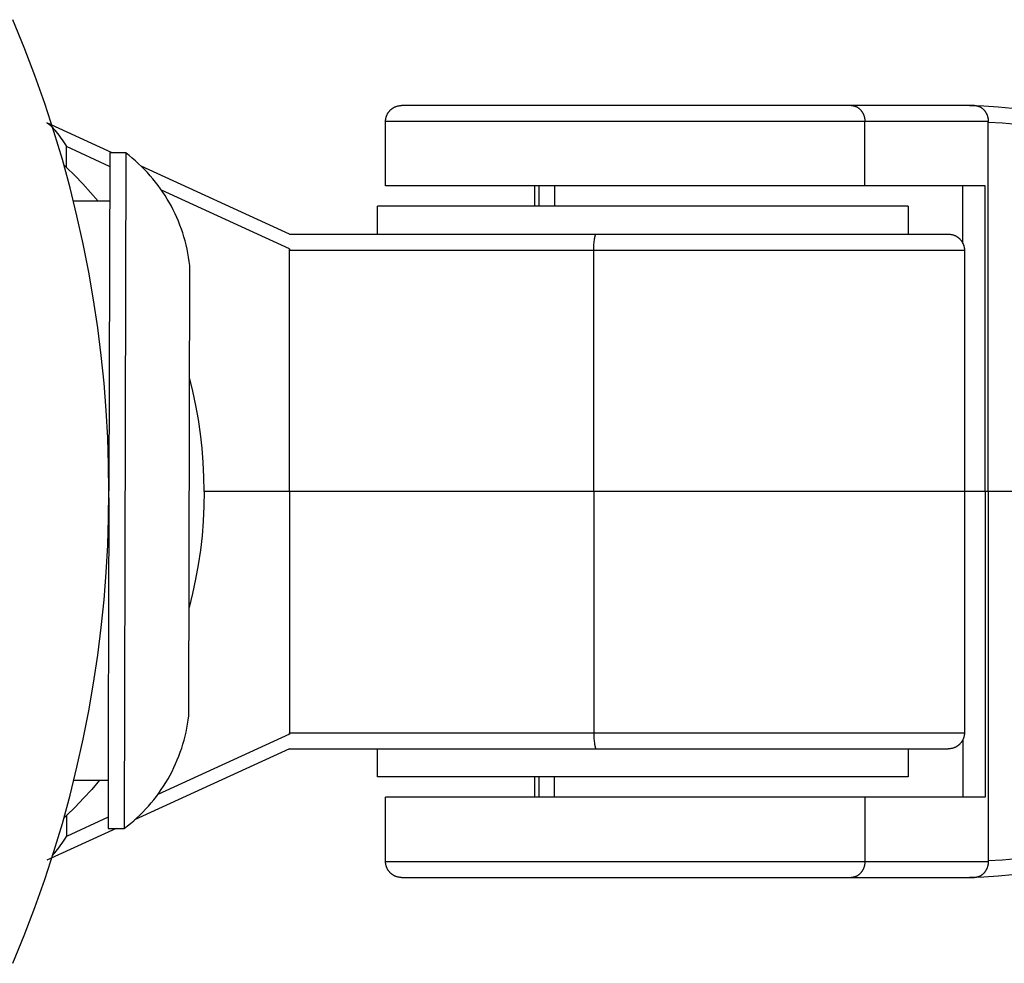
# Model space of a CAD drawing. Units: millimetres. Extents: x -778 to 2180, y -1673 to 1672.
# Drawn here: x 769 to 831, y -29 to 29 of the extents above; entities that cross this region are included whole.
import ezdxf

# ---------------------------------------------------------------- set-up
doc = ezdxf.new("R2010")
doc.units = ezdxf.units.MM
doc.layers.add('ORG1358AY 2D', color=7, linetype='Continuous', true_color=0x000000)

msp = doc.modelspace()

# ---------------------------------------------------------------- linework, layer by layer
at = {"layer": 'ORG1358AY 2D', "color": 18, "lineweight": -3, "true_color": 0x000000}
for points in [[(769.026, -29.334), (769.734, -27.607), (770.396, -25.872), (771.012, -24.131), (771.581, -22.385), (772.105, -20.637), (772.583, -18.887), (773.016, -17.138), (773.404, -15.391), (773.748, -13.647), (774.048, -11.909), (774.306, -10.177), (774.522, -8.453), (774.697, -6.739), (774.831, -5.035), (774.925, -3.344), (774.982, -1.665), (775, 0), (774.982, 1.665), (774.925, 3.344), (774.831, 5.035), (774.697, 6.739), (774.522, 8.453), (774.306, 10.177), (774.048, 11.909), (773.748, 13.647), (773.404, 15.391), (773.016, 17.138), (772.583, 18.887), (772.105, 20.637), (771.581, 22.385), (771.012, 24.131), (770.396, 25.872), (769.734, 27.607), (769.026, 29.334)], [(792.207, 23), (792.207, 23.025), (792.208, 23.05), (792.209, 23.074), (792.212, 23.099), (792.214, 23.123), (792.218, 23.147), (792.222, 23.172), (792.226, 23.196), (792.231, 23.22), (792.237, 23.243), (792.243, 23.267), (792.25, 23.291), (792.257, 23.314), (792.265, 23.337), (792.274, 23.36), (792.283, 23.382), (792.292, 23.405), (792.302, 23.427), (792.313, 23.449), (792.324, 23.471), (792.336, 23.492), (792.348, 23.513), (792.361, 23.534), (792.375, 23.555), (792.388, 23.575), (792.403, 23.595), (792.418, 23.614), (792.433, 23.634), (792.449, 23.653), (792.465, 23.671), (792.482, 23.689), (792.5, 23.707), (792.518, 23.725), (792.537, 23.742), (792.556, 23.759), (792.575, 23.775), (792.595, 23.791), (792.616, 23.807), (792.636, 23.821), (792.657, 23.836), (792.679, 23.849), (792.701, 23.863), (792.723, 23.875), (792.745, 23.887), (792.768, 23.899), (792.791, 23.91), (792.815, 23.92), (792.839, 23.93), (792.869, 23.941), (792.9, 23.952), (792.931, 23.961), (792.963, 23.97), (792.993, 23.977), (793.024, 23.983), (793.055, 23.988), (793.086, 23.993), (793.115, 23.996), (793.146, 23.998), (793.177, 23.999), (793.207, 24)], [(821.151, 24), (793.207, 24), (793.207, 24)], [(821.154, 24), (821.151, 24)], [(828.522, 24), (821.154, 24)], [(821.154, 24), (821.174, 24), (821.193, 23.999), (821.212, 23.998), (821.232, 23.996), (821.252, 23.994), (821.272, 23.991), (821.291, 23.987), (821.311, 23.983), (821.332, 23.979), (821.352, 23.974), (821.372, 23.968), (821.392, 23.961), (821.412, 23.954), (821.432, 23.947), (821.452, 23.939), (821.472, 23.93), (821.492, 23.92), (821.512, 23.91), (821.531, 23.9), (821.551, 23.888), (821.57, 23.876), (821.589, 23.864), (821.608, 23.851), (821.627, 23.837), (821.645, 23.823), (821.663, 23.808), (821.681, 23.792), (821.698, 23.776), (821.716, 23.76), (821.732, 23.743), (821.749, 23.725), (821.765, 23.707), (821.78, 23.689), (821.796, 23.67), (821.81, 23.65), (821.825, 23.63), (821.838, 23.61), (821.852, 23.589), (821.865, 23.568), (821.877, 23.547), (821.889, 23.526), (821.9, 23.504), (821.911, 23.482), (821.921, 23.459), (821.931, 23.437), (821.94, 23.414), (821.949, 23.391), (821.957, 23.368), (821.965, 23.345), (821.972, 23.322), (821.978, 23.298), (821.984, 23.275), (821.99, 23.252), (821.995, 23.229), (821.999, 23.205), (822.003, 23.182), (822.007, 23.159), (822.01, 23.136), (822.012, 23.113), (822.014, 23.09), (822.016, 23.067), (822.017, 23.045), (822.017, 23.022), (822.018, 23)], [(828.522, 24), (828.546, 23.999)], [(828.827, 24), (828.522, 24)], [(828.547, 23.999), (829.425, 23.969), (830.311, 23.916), (831.186, 23.838)], [(828.827, 24), (828.846, 24), (828.865, 23.999), (828.885, 23.998), (828.904, 23.996), (828.924, 23.994), (828.944, 23.991), (828.964, 23.987), (828.984, 23.983), (829.004, 23.979), (829.024, 23.974), (829.044, 23.968), (829.064, 23.961), (829.085, 23.954), (829.105, 23.947), (829.125, 23.939), (829.145, 23.93), (829.164, 23.92), (829.184, 23.91), (829.204, 23.9), (829.223, 23.888), (829.243, 23.876), (829.262, 23.864), (829.281, 23.851), (829.299, 23.837), (829.318, 23.823), (829.336, 23.808), (829.353, 23.792), (829.371, 23.776), (829.388, 23.76), (829.405, 23.743), (829.421, 23.725), (829.437, 23.707), (829.453, 23.689), (829.468, 23.67), (829.483, 23.65), (829.497, 23.63), (829.511, 23.61), (829.524, 23.589), (829.537, 23.568), (829.549, 23.547), (829.561, 23.526), (829.573, 23.504), (829.583, 23.482), (829.594, 23.459), (829.603, 23.437), (829.613, 23.414), (829.621, 23.391), (829.629, 23.368), (829.637, 23.345), (829.644, 23.322), (829.651, 23.298), (829.657, 23.275), (829.662, 23.252), (829.667, 23.229), (829.672, 23.205), (829.676, 23.182), (829.679, 23.159), (829.682, 23.136), (829.685, 23.113), (829.687, 23.09), (829.688, 23.067), (829.689, 23.045), (829.69, 23.022), (829.69, 23)], [(771.133, 22.924), (771.144, 22.919), (771.155, 22.913), (771.166, 22.907), (771.178, 22.9), (771.19, 22.893), (771.203, 22.885), (771.216, 22.876), (771.228, 22.867), (771.257, 22.846), (771.285, 22.824), (771.316, 22.798), (771.347, 22.77), (771.381, 22.739), (771.415, 22.707), (771.488, 22.634), (771.564, 22.551), (771.644, 22.46), (771.727, 22.361), (771.811, 22.256), (771.895, 22.145), (771.98, 22.03), (772.145, 21.794), (772.299, 21.557), (772.37, 21.442)], [(775.212, 21.054), (771.133, 22.924)], [(822.018, 23), (792.206, 23), (792.206, 23)], [(792.206, 19), (792.206, 23)], [(829.69, 23), (822.018, 23)], [(822.018, 19), (822.018, 23)], [(829.673, 23), (829.69, 22.97)], [(829.69, 22.97), (829.69, 23)], [(829.69, 22.97), (830.576, 22.919), (831.451, 22.843)], [(829.69, 0), (829.69, 22.97)], [(775.047, 20.215), (772.37, 21.442)], [(772.37, 20.151), (772.37, 21.442)], [(772.37, 20.151), (772.195, 20.319)], [(786.24, 16), (776.998, 20.236)], [(774.33, 18.056), (773.859, 18.6), (773.375, 19.131), (772.879, 19.648), (772.37, 20.151)], [(822.018, 19), (792.206, 19), (792.206, 19)], [(801.482, 17.75), (801.482, 19)], [(801.763, 17.75), (801.763, 19)], [(802.714, 19), (802.714, 17.75)], [(829.489, 19), (828.488, 19), (822.018, 19)], [(828.113, 15.422), (828.113, 19)], [(829.489, 0), (829.489, 19)], [(786.24, 15.085), (778.267, 18.739)], [(824.706, 17.75), (824.706, 17.75), (791.707, 17.75), (791.706, 17.75)], [(791.706, 16), (791.706, 17.75)], [(824.706, 17.75), (824.706, 16)], [(786.24, 16), (805.31, 16)], [(805.158, 15), (805.16, 15.182), (805.168, 15.368), (805.175, 15.459), (805.183, 15.547), (805.192, 15.63), (805.202, 15.707), (805.214, 15.776), (805.22, 15.808), (805.227, 15.837), (805.233, 15.864), (805.24, 15.888), (805.244, 15.9), (805.247, 15.91), (805.251, 15.92), (805.254, 15.93), (805.258, 15.939), (805.261, 15.947), (805.265, 15.954), (805.266, 15.958), (805.268, 15.961), (805.27, 15.965), (805.272, 15.968), (805.274, 15.971), (805.275, 15.974), (805.277, 15.976), (805.279, 15.979), (805.281, 15.981), (805.282, 15.983), (805.284, 15.985), (805.285, 15.986), (805.286, 15.987), (805.287, 15.988), (805.288, 15.989), (805.289, 15.99), (805.289, 15.991), (805.29, 15.992), (805.291, 15.992), (805.292, 15.993), (805.293, 15.994), (805.294, 15.994), (805.295, 15.995), (805.296, 15.995), (805.296, 15.996), (805.297, 15.996), (805.298, 15.997), (805.299, 15.997), (805.3, 15.998), (805.301, 15.998), (805.302, 15.998), (805.302, 15.999), (805.303, 15.999), (805.304, 15.999), (805.305, 15.999), (805.306, 16), (805.307, 16), (805.308, 16), (805.308, 16), (805.309, 16), (805.31, 16)], [(805.31, 16), (827.206, 16)], [(827.206, 16), (827.237, 15.999), (827.267, 15.998), (827.297, 15.996), (827.327, 15.993), (827.358, 15.988), (827.389, 15.983), (827.42, 15.977), (827.451, 15.97), (827.482, 15.961), (827.513, 15.952), (827.544, 15.941), (827.575, 15.93), (827.598, 15.92), (827.622, 15.91), (827.645, 15.899), (827.668, 15.887), (827.69, 15.875), (827.712, 15.863), (827.734, 15.849), (827.756, 15.836), (827.777, 15.821), (827.798, 15.807), (827.818, 15.791), (827.838, 15.775), (827.857, 15.759), (827.877, 15.742), (827.895, 15.725), (827.914, 15.707), (827.931, 15.689), (827.948, 15.671), (827.964, 15.653), (827.98, 15.634), (827.995, 15.614), (828.01, 15.595), (828.025, 15.575), (828.039, 15.555), (828.052, 15.534), (828.065, 15.513), (828.077, 15.492), (828.089, 15.471), (828.1, 15.449), (828.111, 15.427), (828.121, 15.405), (828.13, 15.382), (828.14, 15.36), (828.148, 15.337), (828.156, 15.314), (828.163, 15.291), (828.17, 15.267), (828.176, 15.243), (828.182, 15.22), (828.187, 15.196), (828.192, 15.172), (828.196, 15.147), (828.199, 15.123), (828.202, 15.099), (828.204, 15.074), (828.205, 15.05), (828.206, 15.025), (828.206, 15)], [(786.231, 15.089), (786.24, 15)], [(786.24, 15), (786.24, 15.085)], [(786.24, 15), (805.158, 15)], [(786.24, 0), (786.24, 15)], [(805.158, 15), (828.206, 15), (828.206, 15)], [(805.158, 0), (805.158, 15)], [(828.206, 15), (828.206, 0)], [(780.93, 0), (780.915, 0.903), (780.872, 1.803), (780.8, 2.698), (780.699, 3.589), (780.57, 4.475), (780.413, 5.355), (780.228, 6.228), (780.016, 7.094)], [(780.93, 0), (780.915, -0.919), (780.87, -1.835), (780.795, -2.747), (780.691, -3.654), (780.557, -4.555), (780.394, -5.45), (780.203, -6.339), (779.983, -7.219)], [(786.24, 0), (780.93, 0)], [(805.158, 0), (786.24, 0)], [(786.24, 0), (786.24, -15)], [(828.206, 0), (828.206, 0), (805.158, 0)], [(805.158, 0), (805.158, -15)], [(829.489, 0), (828.206, 0)], [(828.206, 0), (828.206, -15)], [(829.489, 0), (829.489, -19)], [(829.69, 0), (829.489, 0)], [(844.585, 0), (829.69, 0)], [(829.69, 0), (829.69, -22.97)], [(786.24, -15.085), (778.037, -18.845)], [(786.231, -15.089), (786.24, -15)], [(786.24, -15), (805.158, -15)], [(786.24, -15), (786.24, -15.085)], [(805.158, -15), (828.206, -15), (828.206, -15)], [(805.158, -15), (805.16, -15.182), (805.168, -15.368), (805.175, -15.459), (805.183, -15.547), (805.192, -15.63), (805.202, -15.707), (805.214, -15.776), (805.22, -15.808), (805.227, -15.837), (805.233, -15.864), (805.24, -15.888), (805.244, -15.9), (805.247, -15.91), (805.251, -15.92), (805.254, -15.93), (805.258, -15.939), (805.261, -15.947), (805.265, -15.954), (805.266, -15.958), (805.268, -15.961), (805.27, -15.965), (805.272, -15.968), (805.274, -15.971), (805.275, -15.974), (805.277, -15.976), (805.279, -15.979), (805.281, -15.981), (805.282, -15.983), (805.284, -15.985), (805.285, -15.986), (805.286, -15.987), (805.287, -15.988), (805.288, -15.989), (805.289, -15.99), (805.289, -15.991), (805.29, -15.992), (805.291, -15.992), (805.292, -15.993), (805.293, -15.994), (805.294, -15.994), (805.295, -15.995), (805.296, -15.995), (805.296, -15.996), (805.297, -15.996), (805.298, -15.997), (805.299, -15.997), (805.3, -15.998), (805.301, -15.998), (805.302, -15.998), (805.302, -15.999), (805.303, -15.999), (805.304, -15.999), (805.305, -15.999), (805.306, -16), (805.307, -16), (805.308, -16), (805.308, -16), (805.309, -16), (805.31, -16)], [(828.206, -15), (828.206, -15.025), (828.205, -15.05), (828.204, -15.074), (828.202, -15.099), (828.199, -15.123), (828.196, -15.147), (828.192, -15.172), (828.187, -15.196), (828.182, -15.22), (828.176, -15.243), (828.17, -15.267), (828.163, -15.291), (828.156, -15.314), (828.148, -15.337), (828.14, -15.36), (828.13, -15.382), (828.121, -15.405), (828.111, -15.427), (828.1, -15.449), (828.089, -15.471), (828.077, -15.492), (828.065, -15.513), (828.052, -15.534), (828.039, -15.555), (828.025, -15.575), (828.01, -15.595), (827.995, -15.614), (827.98, -15.634), (827.964, -15.653), (827.948, -15.671), (827.931, -15.689), (827.914, -15.707), (827.895, -15.725), (827.877, -15.742), (827.857, -15.759), (827.838, -15.775), (827.818, -15.791), (827.798, -15.807), (827.777, -15.821), (827.756, -15.836), (827.734, -15.849), (827.712, -15.863), (827.69, -15.875), (827.668, -15.887), (827.645, -15.899), (827.622, -15.91), (827.598, -15.92), (827.575, -15.93), (827.544, -15.941), (827.513, -15.952), (827.482, -15.961), (827.451, -15.97), (827.42, -15.977), (827.389, -15.983), (827.358, -15.988), (827.327, -15.993), (827.297, -15.996), (827.267, -15.998), (827.237, -15.999), (827.206, -16)], [(828.113, -15.422), (828.113, -19)], [(786.24, -16), (776.598, -20.419)], [(786.24, -16), (805.31, -16)], [(791.706, -17.75), (791.706, -16)], [(805.31, -16), (827.206, -16)], [(824.706, -16), (824.706, -17.75)], [(824.706, -17.75), (824.706, -17.75), (791.707, -17.75), (791.706, -17.75)], [(801.482, -19), (801.482, -17.75)], [(801.763, -19), (801.763, -17.75)], [(802.714, -19), (802.714, -17.75)], [(774.425, -17.944), (773.932, -18.518), (773.425, -19.077), (772.904, -19.622), (772.37, -20.151)], [(822.018, -19), (792.206, -19), (792.206, -19)], [(792.206, -23), (792.206, -19)], [(829.489, -19), (828.488, -19), (822.018, -19)], [(822.018, -19), (822.018, -23)], [(772.37, -20.151), (772.196, -20.318)], [(772.37, -20.151), (772.37, -21.442)], [(774.953, -20.258), (772.37, -21.442)], [(775.449, -20.946), (771.148, -22.917)], [(771.511, -22.609), (771.564, -22.551), (771.644, -22.46), (771.727, -22.361), (771.811, -22.256), (771.895, -22.145), (771.98, -22.03), (772.145, -21.794), (772.299, -21.557), (772.37, -21.442)], [(792.206, -23), (792.206, -23), (822.018, -23)], [(793.207, -24), (793.146, -23.998), (793.131, -23.997), (793.116, -23.996), (793.086, -23.993), (793.055, -23.988), (793.024, -23.983), (792.993, -23.977), (792.963, -23.97), (792.931, -23.961), (792.9, -23.952), (792.869, -23.941), (792.839, -23.93), (792.815, -23.92), (792.791, -23.91), (792.768, -23.899), (792.745, -23.887), (792.723, -23.875), (792.701, -23.863), (792.679, -23.849), (792.657, -23.836), (792.636, -23.821), (792.616, -23.807), (792.595, -23.791), (792.575, -23.775), (792.556, -23.759), (792.537, -23.742), (792.518, -23.725), (792.5, -23.707), (792.482, -23.689), (792.465, -23.671), (792.449, -23.653), (792.433, -23.634), (792.418, -23.614), (792.403, -23.595), (792.388, -23.575), (792.375, -23.555), (792.361, -23.534), (792.348, -23.513), (792.336, -23.492), (792.324, -23.471), (792.313, -23.449), (792.302, -23.427), (792.292, -23.405), (792.283, -23.382), (792.274, -23.36), (792.265, -23.337), (792.257, -23.314), (792.25, -23.291), (792.243, -23.267), (792.237, -23.243), (792.231, -23.22), (792.226, -23.196), (792.222, -23.172), (792.218, -23.147), (792.214, -23.123), (792.212, -23.099), (792.209, -23.074), (792.208, -23.05), (792.207, -23.025), (792.207, -23)], [(822.018, -23), (822.017, -23.022), (822.017, -23.045), (822.016, -23.067), (822.014, -23.09), (822.012, -23.113), (822.01, -23.136), (822.007, -23.159), (822.003, -23.182), (821.999, -23.205), (821.995, -23.229), (821.99, -23.252), (821.984, -23.275), (821.978, -23.298), (821.972, -23.322), (821.965, -23.345), (821.957, -23.368), (821.949, -23.391), (821.94, -23.414), (821.931, -23.437), (821.921, -23.459), (821.911, -23.482), (821.9, -23.504), (821.889, -23.526), (821.877, -23.547), (821.865, -23.568), (821.852, -23.589), (821.838, -23.61), (821.825, -23.63), (821.81, -23.65), (821.796, -23.67), (821.78, -23.689), (821.765, -23.707), (821.749, -23.725), (821.732, -23.743), (821.716, -23.76), (821.698, -23.776), (821.681, -23.792), (821.663, -23.808), (821.645, -23.823), (821.627, -23.837), (821.608, -23.851), (821.589, -23.864), (821.57, -23.876), (821.551, -23.888), (821.531, -23.9), (821.512, -23.91), (821.492, -23.92), (821.472, -23.93), (821.452, -23.939), (821.432, -23.947), (821.412, -23.954), (821.392, -23.961), (821.372, -23.968), (821.352, -23.974), (821.332, -23.979), (821.311, -23.983), (821.291, -23.987), (821.272, -23.991), (821.252, -23.994), (821.232, -23.996), (821.212, -23.998), (821.193, -23.999), (821.174, -24), (821.154, -24)], [(822.018, -23), (829.69, -23)], [(829.69, -23), (829.69, -23.022), (829.689, -23.045), (829.688, -23.067), (829.687, -23.09), (829.685, -23.113), (829.682, -23.136), (829.679, -23.159), (829.676, -23.182), (829.672, -23.205), (829.667, -23.229), (829.662, -23.252), (829.657, -23.275), (829.651, -23.298), (829.644, -23.322), (829.637, -23.345), (829.629, -23.368), (829.621, -23.391), (829.613, -23.414), (829.603, -23.437), (829.594, -23.459), (829.583, -23.482), (829.573, -23.504), (829.561, -23.526), (829.549, -23.547), (829.537, -23.568), (829.524, -23.589), (829.511, -23.61), (829.497, -23.63), (829.483, -23.65), (829.468, -23.67), (829.453, -23.689), (829.437, -23.707), (829.421, -23.725), (829.405, -23.743), (829.388, -23.76), (829.371, -23.776), (829.353, -23.792), (829.336, -23.808), (829.318, -23.823), (829.299, -23.837), (829.281, -23.851), (829.262, -23.864), (829.243, -23.876), (829.223, -23.888), (829.204, -23.9), (829.184, -23.91), (829.164, -23.92), (829.145, -23.93), (829.125, -23.939), (829.105, -23.947), (829.085, -23.954), (829.064, -23.961), (829.044, -23.968), (829.024, -23.974), (829.004, -23.979), (828.984, -23.983), (828.964, -23.987), (828.944, -23.991), (828.924, -23.994), (828.904, -23.996), (828.885, -23.998), (828.865, -23.999), (828.846, -24), (828.827, -24)], [(829.69, -22.97), (829.673, -23)], [(831.455, -22.843), (830.578, -22.919), (829.69, -22.97)], [(829.69, -22.97), (829.69, -23)], [(831.195, -23.837), (830.315, -23.916), (829.425, -23.969), (828.547, -23.999)], [(793.207, -24), (793.207, -24), (821.154, -24)], [(821.154, -24), (828.827, -24)], [(828.547, -23.999), (828.522, -24)]]:
    msp.add_lwpolyline(points, dxfattribs=at)
at = {"layer": 'ORG1358AY 2D', "color": 251, "lineweight": -3, "true_color": 0x696969}
for points in [[(775.049, 21.055), (775.049, 21.054), (775, 0.055), (775, 0.048)], [(776.049, 21.052), (775.049, 21.055)], [(776.049, 21.052), (776.049, 21.052), (775.951, -20.947), (775.951, -20.947)], [(780.032, 14.043), (780, 14.303), (779.961, 14.562), (779.915, 14.819), (779.863, 15.074), (779.804, 15.327), (779.74, 15.578), (779.669, 15.828), (779.592, 16.074), (779.508, 16.319), (779.419, 16.561), (779.324, 16.801), (779.223, 17.038), (779.116, 17.272), (779.003, 17.503), (778.884, 17.731), (778.76, 17.957), (778.63, 18.179), (778.494, 18.397), (778.353, 18.613), (778.207, 18.825), (778.055, 19.033), (777.898, 19.237), (777.736, 19.438), (777.568, 19.634), (777.396, 19.827), (777.218, 20.015), (777.035, 20.2), (776.847, 20.379), (776.655, 20.555), (776.458, 20.725), (776.255, 20.891), (776.049, 21.052)], [(775.042, 18.055), (772.793, 18.06)], [(779.968, -13.957), (779.968, -13.957), (780.032, 14.043), (780.032, 14.043)], [(774.999, -0.394), (774.965, -14.978), (774.955, -19.516), (774.952, -20.605), (774.952, -20.863), (774.952, -20.925), (774.951, -20.94), (774.951, -20.944), (774.951, -20.945), (774.951, -20.945)], [(775.951, -20.947), (776.151, -20.793), (776.349, -20.633), (776.542, -20.468), (776.733, -20.297), (776.92, -20.121), (777.103, -19.939), (777.282, -19.752), (777.457, -19.56), (777.627, -19.364), (777.792, -19.162), (777.953, -18.956), (778.109, -18.746), (778.259, -18.531), (778.404, -18.313), (778.543, -18.09), (778.677, -17.864), (778.805, -17.635), (778.927, -17.403), (779.043, -17.167), (779.152, -16.929), (779.256, -16.689), (779.353, -16.446), (779.443, -16.202), (779.527, -15.956), (779.605, -15.708), (779.676, -15.459), (779.741, -15.21), (779.799, -14.96), (779.851, -14.709), (779.896, -14.458), (779.935, -14.207), (779.968, -13.957)], [(772.823, -17.94), (774.958, -17.945)], [(774.951, -20.945), (775.951, -20.947)]]:
    msp.add_lwpolyline(points, dxfattribs=at)

doc.saveas('drawing.dxf')
